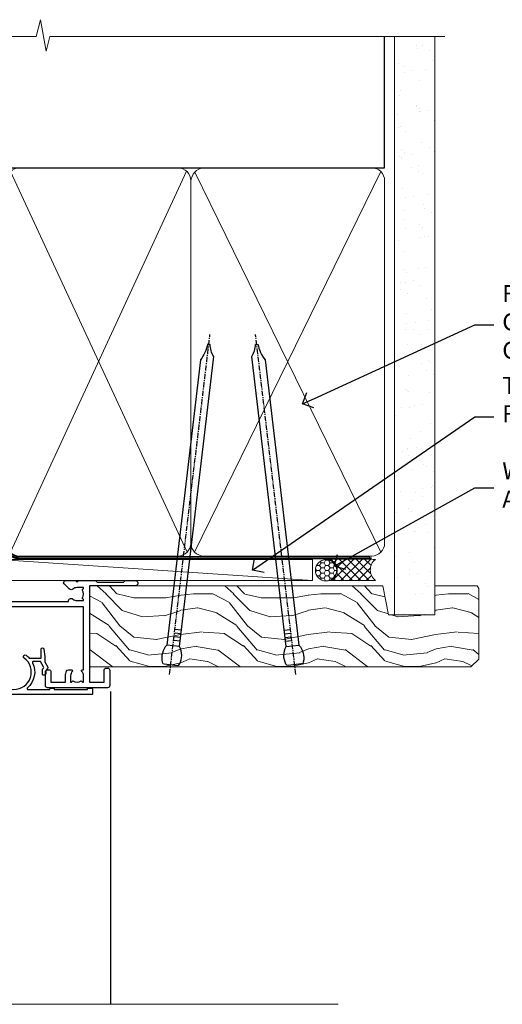
# Model space of a CAD drawing. Units: millimetres. Extents: x 0 to 10153, y -976 to 1146.
# Drawn here: x 5583 to 5696, y 914 to 1146 of the extents above; entities that cross this region are included whole.
import ezdxf
from ezdxf import colors
from ezdxf.entities.mleader import LeaderData, LeaderLine
from ezdxf.math import Vec2, Vec3

# ---------------------------------------------------------------- set-up
doc = ezdxf.new("R2010")
doc.units = ezdxf.units.MM
doc.linetypes.add('CENTER', pattern=[2, 1.25, -0.25, 0.25, -0.25])
doc.linetypes.add('Dashed', pattern=[564.4444465637206, 282.2222232818604, -282.2222232818602])
doc.layers.add('Aluminium Systems Ltd Joinery Detail', color=7, linetype='Continuous')
doc.layers.add('Aluminium Systems Ltd Notes', color=7, linetype='Continuous')
doc.styles.get("Standard").update_dxf_attribs({"font": 'arial.ttf'})

# ---------------------------------------------------------------- blocks, each defined once
blk = doc.blocks.new('Nail 75 JH')
at = {"linetype": 'CENTER'}
blk.add_line((0, 2.300118051928621), (0, -78.25849807356508), dxfattribs=at)
for p, q in [((1.5, -4.488319011024487), (-1.5, -4.488319011024458)), ((1.499999999999886, -5.730112436134704), (0.1255879953777708, -5.730112436134732)), ((1.499999999999886, -6.600592455787137), (0.1255879953777708, -6.600592455787137)), ((1.499999999999886, -7.471072475439541), (0.1255879953777708, -7.471072475439541)), ((1.499999999999886, -8.341552495091946), (0.1255879953778276, -8.341552495091946))]:
    blk.add_line(p, q)
blk.add_lwpolyline([(-1.5, -4.488319011024458, -0.2475267649991796), (-2.057234792368547, -0.3562033463117587, -0.331135080274166), (-1.578358480166685, 0), (1.578358480166685, 0, -0.331135080274166), (2.057234792368547, -0.3562033463117587, -0.2475267649991796), (1.499999999999886, -4.488319011024487), (1.5, -73.20877276569331, 0.1245641564323093), (0.2845258915276077, -75.96790802185205), (-0.2515467734666004, -75.96790802185205, 0.1012549879648114), (-1.5, -72.05351818931658)], format="xyb", close=True)
blk = doc.blocks.new('Stucco Recessed CC Residential Liner')
at = {"layer": 'Aluminium Systems Ltd Joinery Detail', "lineweight": 5}
h = blk.add_hatch(dxfattribs=at)
h.set_pattern_fill('HONEY', color=256, scale=0.2211125000000359, angle=360, style=0)
h.set_pattern_definition([(0, (-467.4951966491889, -268.0209684003905), (1.053048281250171, 0.6079775633750983), [0.7020321875001139, -1.404064375000228]), (120, (-467.4951966491889, -268.0209684003905), (-1.053048155438884, 0.6079777812866397), [0.7020321875001022, -1.404064375000204]), (59.99999999999994, (-467.4951966491889, -268.0209684003905), (1.258112869470804e-07, 1.215955344661738), [-1.404064375000228, 0.7020321875001139])])
edge = h.paths.add_edge_path()
edge.add_arc((52.83475623939216, 2.930632996623899), 2.5, 180.0000000000001, 360.00000000000006, ccw=False)
edge.add_arc((52.83475623939216, 2.930632996623899), 2.5, 0, 180.0000000000001, ccw=False)
h = blk.add_hatch(dxfattribs=at)
h.set_pattern_fill('NET', color=256, scale=0.4422249999999999, angle=225, style=0)
h.set_pattern_definition([(315, (-1834.954448102441, 4373.742029692468), (-0.9928234407849511, -0.9928234407849515), []), (225, (-1834.954448102441, 4373.742029692468), (-0.9928234407849515, 0.9928234407849511), [])])
edge = h.paths.add_edge_path()
edge.add_line((64.43456022031728, 5.493939559484716), (53.69162340054049, 5.500494018391691))
edge.add_arc((52.85522487365483, 3.035632060506032), 2.602903564714436, 283.05461229937526, 431.25644836746125, ccw=False)
edge.add_line((53.4431679159095, 0.5), (64.47917578509782, 0.5))
edge.add_arc((66.38332191296081, 3.014180606623995), 3.153866927914105, 128.1626499734255, 232.8610770962096, ccw=False)
h = blk.add_hatch(dxfattribs=at)
h.set_pattern_fill('WOOD-3', color=256, scale=97.5, angle=30, style=0, pattern_type=2)
h.set_pattern_definition([(4.763599999999841, (490.7248856092245, -7171.838047056802), (-330.0000283895876, -29.9997459798375), [3.612479999999951, -357.6353699999959]), (348.6901, (494.3248856092239, -7171.538047056801), (120.0000225669286, -29.9999289648483), [4.58912999999999, -148.3814699999997]), (314.9999999999999, (498.8248856092239, -7172.438047056798), (-3.306523113702664e-14, -30.00000928346856), [3.39411, -39.03228]), (313.1523999999999, (501.2248856092245, -7174.838047056802), (420.0000850164654, -449.9999261252569), [6.579509999999999, -651.37185]), (347.0054000000001, (505.7248856092245, -7179.638047056803), (-270.0000230324819, 59.99992732735074), [4.002509999999999, -396.2474099999998]), (360, (509.624885609225, -7180.538047056801), (29.99999999999997, -30.00000000000003), [7.5, -22.5]), (9.462299999999765, (517.124885609225, -7180.538047056801), (-150.0000232108592, -29.99994417607295), [3.649649999999993, -178.8332099999998]), (5.710599999999713, (490.7248856092245, -7179.938047056798), (-269.9999827048756, -30.00003943998845), [3.014969999999958, -298.4813099999965]), (360, (493.7248856092245, -7179.638047056803), (29.99999999999997, -30.00000000000003), [4.5, -25.5]), (331.6992, (498.2248856092245, -7179.638047056803), (329.9998535928922, -180.0002662262795), [4.429439999999992, -438.5152499999991]), (307.8749999999999, (502.124885609225, -7181.7380470568), (-120.0000559467582, 149.9999729816166), [6.841049999999986, -335.2115699999996]), (320.7106, (506.3248856092239, -7187.138047056803), (180.0000191874755, -149.9999889572949), [4.263809999999983, -422.1163199999984]), (353.6597999999999, (509.624885609225, -7189.838047056802), (239.9999820781927, -30.00004736879107), [5.43324, -266.22831]), (11.88869999999988, (515.0248856092228, -7190.438047056798), (-419.9999190314803, -90.00031605746501), [5.82494999999993, -576.669689999991]), (6.709799999999706, (490.7248856092245, -7189.2380470568), (270.0000299325391, 29.99981643732056), [5.135159999999994, -508.3820999999996]), (356.6335, (495.8248856092239, -7188.638047056803), (479.999979659061, -30.00032890063538), [5.10881999999993, -505.7727899999929]), (326.3098999999999, (500.9248856092234, -7188.938047056798), (-59.99998673313475, 30.00004003521583), [5.408339999999997, -102.75822]), (312.5103999999999, (505.4248856092234, -7191.938047056798), (299.9997215504041, -330.0002602161362), [4.883640000000001, -483.48096]), (345.0686, (508.7248856092245, -7195.538047056801), (330.0000160477658, -89.99990861934462), [4.657259999999938, -461.0679899999938]), (360, (513.2248856092244, -7196.7380470568), (29.99999999999997, -30.00000000000003), [3.6, -26.4]), (12.99459999999981, (516.8248856092239, -7196.7380470568), (270.0000230324819, 59.99992732735004), [4.002509999999988, -396.2474099999986]), (360, (500.0248856092228, -7166.7380470568), (29.99999999999997, -30.00000000000003), [0, -30]), (136.8475999999999, (504.2248856092245, -7171.2380470568), (449.9999261252561, -420.0000850164664), [6.579509999999987, -651.3718499999991]), (153.4348999999999, (499.4248856092234, -7196.7380470568), (-29.99997473822719, 30.00003928189145), [2.683289999999973, -64.39874999999914]), (171.8698999999998, (497.0248856092228, -7195.538047056801), (-179.9999932938336, 29.99998067446644), [4.242629999999988, -207.8893799999995]), (203.1985999999998, (492.8248856092239, -7194.938047056798), (-149.9999919200123, -60.00003975794547), [2.284739999999974, -226.1884499999973]), (333.4349, (504.2248856092245, -7171.2380470568), (29.9999747382272, -30.00003928189145), [3.354089999999999, -63.72794999999999]), (353.2901999999999, (507.2248856092245, -7172.7380470568), (-270.0000299325392, 29.99981643732125), [5.135160000000001, -508.3821000000002]), (10.12469999999981, (512.3248856092239, -7173.338047056802), (509.9999636894718, 90.00025765850859), [8.532869999999988, -844.7548799999987]), (10.30479999999971, (490.7248856092245, -7168.538047056801), (180.0000288254371, 29.99984626607953), [3.354089999999962, -332.0560799999968]), (344.4759, (494.0248856092228, -7167.938047056798), (-330.0000307388759, 89.99993332816857), [5.604449999999995, -554.8417799999994]), (317.1211, (499.4248856092234, -7169.438047056798), (-390.0000237882238, 359.9999925974296), [5.731499999999948, -567.4176899999934]), (325.3047999999999, (503.624885609225, -7173.338047056802), (299.9998277696255, -210.000258287834), [4.743419999999994, -469.5982199999992]), (350.5377, (507.5248856092228, -7176.038047056801), (150.0000232108592, -29.99994417607323), [5.474489999999999, -177.0084]), (6.581899999999838, (512.9248856092233, -7176.938047056798), (-510.0000431378999, -59.99960101098861), [7.851749999999991, -777.3233999999989]), (8.130099999999889, (490.7248856092245, -7176.038047056801), (-179.9999932938336, -29.99998067446629), [4.242629999999994, -207.8893799999996]), (348.6901, (494.9248856092234, -7175.438047056798), (120.0000225669286, -29.9999289648483), [4.58912999999999, -148.3814699999997]), (317.4895999999999, (499.4248856092234, -7176.338047056802), (-330.0002602161357, 299.9997215504046), [4.88364, -483.4809599999999]), (314.9999999999999, (503.0248856092228, -7179.638047056803), (-3.306523113702664e-14, -30.00000928346856), [5.51544, -36.91098]), (342.646, (506.9248856092234, -7183.538047056801), (-390.0000605729049, 119.999835067774), [5.028929999999935, -497.8627199999934]), (3.366499999999665, (511.7248856092245, -7185.038047056801), (-479.999979659061, -30.00032890063396), [5.108819999999988, -505.7727899999987]), (17.10269999999988, (516.8248856092239, -7184.7380470568), (300.0000519287099, 89.99986480290859), [4.080449999999997, -403.9636799999997]), (8.746199999999785, (490.7248856092245, -7183.538047056801), (209.9999800906905, 30.00012591172568), [3.945869999999959, -390.6425099999947]), (345.0686, (494.624885609225, -7182.938047056798), (330.0000160477658, -89.99990861934462), [4.657259999999938, -461.0679899999938]), (327.9946, (499.124885609225, -7184.138047056803), (-149.9999683436264, 90.000033161331), [5.66039999999999, -277.3590599999995]), (310.1009, (503.9248856092234, -7187.138047056803), (-329.9999417935546, 390.0000578863894), [7.451849999999999, -737.7326999999999]), (344.0546, (508.7248856092245, -7192.838047056802), (-120.0000037995646, 29.99999667889151), [4.368060000000001, -214.03524]), (6.008999999999807, (512.9248856092233, -7194.038047056801), (299.9999925271812, 29.99997952445504), [5.731499999999953, -567.4176899999941]), (23.19859999999978, (518.624885609225, -7193.438047056798), (149.9999919200123, 60.00003975794549), [2.284739999999997, -226.1884499999996]), (9.462299999999765, (490.7248856092245, -7192.538047056801), (-150.0000232108592, -29.99994417607295), [3.649649999999993, -178.8332099999998]), (349.9919999999998, (494.3248856092239, -7191.938047056798), (329.9999866372434, -60.00010416469986), [5.178809999999979, -512.7014999999974]), (322.5946, (499.4248856092234, -7192.838047056802), (389.9997739494009, -300.000298578452), [6.42026999999999, -635.6077499999994]), (330.9453999999999, (504.5248856092228, -7166.7380470568), (210.0000115370904, -120.0000008159787), [3.08868, -305.78022]), (349.2156999999999, (507.2248856092245, -7168.2380470568), (-479.999985110828, 90.00001649037998), [6.41327999999999, -634.9134899999992]), (7.124999999999709, (513.5248856092228, -7169.438047056798), (-210.0000113953586, -29.99994845681877), [7.256039999999998, -234.6117])])
h.paths.add_polyline_path([(88.78572596992967, -18.01406915317057), (86.90638799909198, -19.78105676352425), (-2.810708303935996, -19.78105676352425), (-2.810708303930085, -0.6999980019936629), (66.15194620974512, -0.6999980019936629), (67.5338322148466, -7.573135174356139), (78.4110097473224, -7.573135174356139), (78.4110097473224, -0.6999980019936629), (88.34838450015218, -0.6999980019936629), (88.78572596992785, -1.327233581858309)])
blk.add_line((-24.29562078165532, 5.500494018389873), (49.63578624790011, 0.5), dxfattribs=at)
for points in [[(-24.29562078165532, 5.500494018389873), (49.63578624789193, 5.500494018389873), (49.63578624790011, 0.5), (-24.29562078165941, 0.5)], [(88.34838450015218, -0.6999980019936629), (78.4110097473224, -0.6999980019936629), (78.4110097473224, -7.573135174356139), (67.5338322148466, -7.573135174356139), (66.15194620974512, -0.6999980019936629), (-2.81070830393304, -0.6999980019936629), (-2.81070830393304, -19.78105676352425), (86.90638799909198, -19.78105676352425), (88.78572596992967, -18.01406915317057), (88.78572596992785, -1.327233581858309)]]:
    blk.add_lwpolyline(points, close=True, dxfattribs=at)
blk.add_lwpolyline([(53.41781729646277, 5.505638252503559), (64.43456022031728, 5.493939559484716, 0.4915106188759529), (64.47917578509782, 0.5), (53.4431679159095, 0.5, 0.8101017670941715)], format="xyb", close=True, dxfattribs=at)
at = {"layer": 'Aluminium Systems Ltd Joinery Detail', "lineweight": 5, "ltscale": 0.12}
blk.add_circle((52.83475623939216, 2.930632996623899), 2.5, dxfattribs=at)
at = {"layer": 'Aluminium Systems Ltd Joinery Detail', "xscale": -0.9999999999999998, "rotation": 173.2316767257846}
blk.add_blockref('Nail 75 JH', (16.30834980905684, -19.300594863078), dxfattribs=at)
at = {"layer": 'Aluminium Systems Ltd Joinery Detail', "rotation": 186.7683232742154}
blk.add_blockref('Nail 75 JH', (45.4815641376199, -19.300594863078), dxfattribs=at)
blk = doc.blocks.new('90mm Framing Head CC')
at = {"layer": 'Aluminium Systems Ltd Joinery Detail'}
h = blk.add_hatch(dxfattribs=at)
h.set_pattern_fill('AR-SAND', color=0, scale=0.15)
h.set_pattern_definition([(37.50000000000001, (61.66049999999956, 88.74500000000046), (-0.2400046943976069, 7.341198559940135), [0, -5.791200000000001, 0, -6.476999999999999, 0, -6.191249999999999]), (7.499999999999991, (61.66049999999956, 88.74500000000046), (6.74284924707004, 10.75237650852531), [0, -3.124199999999989, 0, -5.219699999999978, 0, -2.000249999999989]), (327.5, (56.97419999999948, 88.74500000000046), (11.86488555362187, 0.02155777017818536), [0, -1.905, 0, -6.858, 0, -8.9535]), (317.5, (56.97419999999948, 88.74500000000046), (11.45334678708446, 3.343939848858243), [0, -0.9524999999999999, 0, -4.495799999999999, 0, -5.1435])])
h.paths.add_polyline_path([(180.6136284965058, 88.77083214757897), (171.1136391138482, 88.77083214757897), (171.1136391138488, -47.32775725855242), (180.6136284965063, -47.32775725855242)])
at = {"layer": 'Aluminium Systems Ltd Joinery Detail', "color": 0}
for p, q in [((168.8134264280377, 57.89869373908152), (168.8134264280376, 88.77083214757897)), ((79.90872482396975, 57.89869373908152), (168.8134264280374, 57.89869373908152))]:
    blk.add_line(p, q, dxfattribs=at)
at = {"layer": 'Aluminium Systems Ltd Joinery Detail', "color": 0, "linetype": 'Dashed'}
blk.add_line((79.90702482397342, 57.89869373908152), (79.9070248239733, 87.85823313036201), dxfattribs=at)
at = {"layer": 'Aluminium Systems Ltd Joinery Detail', "color": 0, "lineweight": 5}
for p, q in [((80.79699455334861, -32.57602347560749), (122.244289406273, 57.10360253296733)), ((80.79699455334861, 57.00872400970513), (122.3435558966332, -32.5760234756093)), ((124.1251953553808, -32.57602347560749), (167.9234566986624, 57.00872400970741)), ((124.156780866489, 56.83465201547335), (167.9234566986624, -32.57602347560749))]:
    blk.add_line(p, q, dxfattribs=at)
at = {"layer": 'Aluminium Systems Ltd Joinery Detail', "color": 0, "linetype": 'Continuous', "lineweight": 5, "ltscale": 0.12}
blk.add_lwpolyline([(182.9879480272294, 88.77083214757897), (90.07936763175945, 88.77083214757897), (89.17565722327396, 85.33692842854236), (87.90906395990584, 92.75495333630408), (86.87170076539456, 88.77083214757897), (12.7762905931898, 88.77083214757897)], dxfattribs=at)
at = {"layer": 'Aluminium Systems Ltd Joinery Detail', "color": 0, "linetype": 'Dashed', "lineweight": 5, "ltscale": 0.01, "const_width": 0.25, "elevation": 0.25}
blk.add_lwpolyline([(79.76741611105064, 88.09570524321919), (79.76838801660631, -30.42770456154437, 0.4175702237706115), (82.91930208207407, -33.61188268707599), (165.3356062361571, -33.6039375219865, 0.8591327104487766), (165.4728671864981, -33.94403179512517, 0.00905533045714731)], format="xyb", dxfattribs=at)
at = {"layer": 'Aluminium Systems Ltd Joinery Detail', "color": 0, "lineweight": 5, "elevation": 1.000000000000014}
blk.add_lwpolyline([(171.1136391138482, 88.77083214757897), (171.1136391138488, -47.32775725855242), (180.6136284965063, -47.32775725855242), (180.6136284965058, 88.77083214757897)], dxfattribs=at)
at = {"layer": 'Aluminium Systems Ltd Joinery Detail', "color": 0, "linetype": 'CENTER', "lineweight": 5, "ltscale": 3, "const_width": 0.5, "elevation": 0.5}
blk.add_lwpolyline([(79.36830193081079, 82.75883188046976), (79.36883064616336, -30.42744648484802, 0.4209157528546889), (82.93271877258235, -33.99656746675862), (165.7748797079018, -33.99656746675862)], format="xyb", dxfattribs=at)
at = {"layer": 'Aluminium Systems Ltd Joinery Detail', "color": 0, "lineweight": 5}
blk.add_lwpolyline([(79.90702482397336, -28.31915385572245), (79.90702482397336, 54.86014701894567, -0.4142135623730941), (82.9455715441083, 57.89869373908152), (120.1949789058728, 57.89869373908152, -0.4142135623730958), (123.2335256260087, 54.86014701894567), (123.2335256260087, -28.31915385572245), (123.2335256260082, -30.42744648484802, -0.4142135623730958), (120.1949789058728, -33.46599320498387), (82.9455715441083, -33.46599320498387, -0.4142135623730941), (79.9070248239729, -30.42744648484802)], format="xyb", close=True, dxfattribs=at)
for points in [[(168.8134264280378, -28.5274391957231), (168.8134264280377, 54.86014701894703, 0.4142135623732923), (165.774879707902, 57.89869373908152), (126.2737723461404, 57.89869373908152, 0.3681854241386793), (123.2352256260055, 54.65186167894592), (123.2352256260055, -28.5274391957231)], [(168.8134264280378, 52.7518543898201), (168.8134264280378, -30.42744648484802, -0.4142135623730958), (165.7748797079024, -33.46599320498387), (126.2737723461409, -33.46599320498387, -0.4142135623730941), (123.2352256260055, -30.42744648484802), (123.2352256260055, 52.75185438982101)]]:
    blk.add_lwpolyline(points, format="xyb", dxfattribs=at)
blk = doc.blocks.new('_Open90')
at = {"color": 0, "linetype": 'ByBlock', "lineweight": -2}
for p, q in [((0, 0), (-1, 0)), ((-0.5, 0.5), (0, 0)), ((0, 0), (-0.5, -0.5))]:
    blk.add_line(p, q, dxfattribs=at)
blk = doc.blocks.new('F329')
blk.add_lwpolyline([(17.09999999996862, 34.00000000004673), (17.09999999996498, 33.40000000005546, -0.9999999999999999), (16.09999999997225, 33.40000000005546), (16.09999999996862, 33.80000000005691), (14.29999999997298, 33.80000000004964), (14.29999999997298, 28.80000000002053), (16.09999999996862, 28.80000000002781), (16.09999999997589, 29.20000000005109, -0.9999999999999999), (17.09999999996862, 29.20000000005109), (17.09999999996862, 28.60000000005255), (18.59999999996862, 28.60000000005255), (18.59999999996498, 29.25000000004673, -0.9999999999999999), (19.49999999996643, 29.25000000004673), (19.49999999997007, 28.60000000003799, -0.4142135623720295), (18.49999999997371, 27.60000000003799), (16.59999999998317, 27.60000000003799), (16.59999999997225, 26.50000000001762, -0.9999999999999999), (15.79999999998026, 26.50000000001762), (15.79999999998026, 27.60000000002344), (14.29999999996934, 27.60000000002344), (14.29999999996571, 16.40000000002635), (15.79999999998026, 16.40000000002635), (15.7999999999839, 17.50000000003217, -0.9999999999999999), (16.59999999997225, 17.50000000003217), (16.59999999998317, 16.00004306679637), (27.82833391306039, 16.00005000007093, -0.2679491924303516), (28.69435931684271, 15.50005000007096), (29.29951905281186, 14.45188259069562, -0.3377022894521077), (29.18365384612397, 13.54989722801417, 0.1972789002252907), (28.64999999997517, 12.250000000054), (28.64999999997517, 10.40000000005546), (28.95240110178119, 10.40000000005546), (29.30401125039779, 10.83857840786675, 0.3667078038731517), (31.69598874954963, 10.83857840786675), (32.04759889816623, 10.40000000005546), (32.34999999997953, 10.40000000004818), (32.34999999997953, 12.250000000054, 0.1972789002235815), (31.81634615383072, 13.5498972280069, -0.3377022894572669), (31.70048094714284, 14.45188259069562), (32.30564068311205, 15.50005000007093, -0.2679491924303506), (33.17166608689431, 16.0000500000709), (44.39999999996061, 16.00005000007093), (44.39999999997517, 17.50000000003217, -0.9999999999999999), (45.19999999996716, 17.50000000003217), (45.19999999996716, 16.40000000002635), (46.69999999998171, 16.40000000002635), (46.69999999997808, 27.60000000002344), (45.19999999996716, 27.60000000002344), (45.19999999996352, 26.50000000001762, -0.9999999999999999), (44.39999999997517, 26.50000000001762), (44.39999999996789, 27.60000000001617, -0.127016653801013), (44.49999999997371, 27.98729833465347), (44.49999999997371, 29.25000000004673, -0.9999999999999999), (45.39999999997517, 29.25000000004673), (45.39999999997153, 28.60000000005255), (46.89999999997153, 28.60000000005255), (46.89999999997153, 34.00000000004673), (45.39999999997153, 34.00000000004673), (45.39999999997153, 33.35000000005255, -0.9999999999999999), (44.49999999997735, 33.35000000005255), (44.49999999997371, 34.50000000004673, -0.414213562373095), (44.99999999997371, 35.00000000004673), (47.49999999997371, 35.00000000004673, -0.414213562373095), (47.99999999997371, 34.50000000004673), (47.99999999997371, 5.750000000046725, -0.9999999999999999), (47.09999999997225, 5.750000000046725), (47.09999999997225, 6.40000000004818), (45.59999999997953, 6.40000000004818), (45.59999999997953, 1.000000000054001), (47.09999999997225, 1.000000000054001), (47.09999999997225, 1.65000000004818, -0.9999999999999999), (47.99999999997371, 1.65000000004818), (47.99999999997371, 0.5000000000540012, -0.4142135623645707), (47.49999999997371, 5.400124791776761e-11), (41.09999999997953, 4.672529030358419e-11, -0.4142135623816193), (40.59999999997225, 0.5000000000540012), (40.59999999999408, 3.30000000004236, -0.4142135623709029), (40.89999999999336, 3.600000000045299), (41.49999999999554, 3.60000000004527, -0.414213562374871), (41.79999999999481, 3.30000000004236), (41.7999999999839, 1.200000000043815), (44.29999999998026, 1.200000000051091), (44.29999999998026, 6.700000000051091, -0.414213562373095), (45.29999999998026, 7.700000000051091), (46.69999999997808, 7.700000000051091), (46.69999999997444, 15.0000000000249), (45.19999999996716, 15.0000000000249), (45.19999999996716, 14.90004269630606, -0.4142137432235993), (44.89999981472565, 14.60004269630315), (33.40260619456885, 14.60005000006947), (33.19479826779852, 14.24011615137294, -0.1603797957222494), (33.84999999997225, 12.250000000054), (33.84999999997225, 10.20000000003654), (35.19999999996716, 10.20000000003654, -0.414213562373095), (36.19999999996716, 9.200000000036539), (36.1999999999708, 8.800000000027808, -0.414213562373095), (35.89999999996789, 8.500000000024897), (35.29999999997662, 8.500000000032173, -0.4142135623659916), (34.99999999998099, 8.800000000035084), (34.99999999997371, 9.000000000054001), (30.79999999996934, 9.000000000054001), (30.49999999997371, 9.30000000004236), (30.1999999999708, 9.00000000003945), (25.99999999998099, 9.00000000003945), (25.99999999998099, 8.80000000004236, -0.4142135623659916), (25.69999999998535, 8.50000000003945), (25.09999999998317, 8.500000000032173, -0.4142135623695433), (24.7999999999839, 8.800000000035084), (24.7999999999839, 9.200000000029263, -0.414213562373095), (25.7999999999839, 10.20000000002926), (27.14999999996061, 10.20000000003654), (27.14999999998244, 12.25000000007583, -0.1603797945359014), (27.80520172294482, 14.24011613890923), (27.59739388770967, 14.60004985747526), (16.10000018522177, 14.60004269630315, -0.4142137432235994), (15.79999999998026, 14.90004269630606), (15.79999999998026, 15.0000000000249), (14.29999999997662, 15.0000000000249), (14.2999999999648, 8.800000000039631), (14.99999999995961, 8.800000000039631, -0.4142135623836172), (15.49999999995961, 8.300000000021669), (15.49999999994847, 8.000000000039563), (14.29999999997298, 8.00000000003945), (14.29999999996934, 3.600000000059822), (20.0999999999577, 3.60000000004527, -0.4142135623699871), (20.39999999995698, 3.30000000004236), (20.39999999997517, 0.5000000000540012, -0.414213562373095), (19.89999999997517, 5.400124791776761e-11), (18.74999999996643, 4.672529030358419e-11, -0.9999999999999999), (18.74999999996643, 0.9000000000554564), (19.39999999996789, 0.9000000000481805), (19.39999999996061, 2.40000000004818), (13.99999999997371, 2.40000000004818), (13.99999999997371, 0.9000000000481805), (14.64999999996789, 0.9000000000481805, -0.9999999999999999), (14.64999999996061, 5.400124791776761e-11), (13.49999999997371, 5.400124791776761e-11, -0.4142135623688329), (12.99999999996643, 0.5000000000540012), (12.99999999994665, 23.30000000011216, 0.414213562370964), (12.49999999995029, 23.80000000011216), (4.114256678145722, 23.80000000011935, 0.1790324006759727), (0.9904729642146037, 22.64444444455862, -0.9999999999993784), (0.2095270357322931, 23.55555555566798, -0.1790324006760845), (4.114256678146972, 25.0000000001238), (12.99999999997166, 25.00000000012358), (12.99999999997371, 34.50000000004673, -0.414213562373095), (13.49999999997371, 35.00000000004673), (18.99999999996643, 35.00000000004673, -0.414213562373095), (19.49999999996643, 34.50000000004673), (19.49999999996643, 33.35000000005255, -0.9999999999999999), (18.59999999996498, 33.35000000005255), (18.59999999996862, 34.00000000004673)], format="xyb", close=True)
blk = doc.blocks.new('SH251BX')
for p, q in [((-2.399999999999991, 5.5), (-1.249999999999986, 0.5)), ((-1.969181348383543, 5.589808257837603), (-1.016863522894184, 0.5)), ((-1.535036142188758, 5.661837235995932), (-0.787287630542508, 0.5)), ((-1.098297786556074, 5.715965255317627), (-0.560431040688897, 0.5)), ((-0.6597040672549923, 5.752100876885379), (-0.3354905287814489, 0.5)), ((-0.2405423936736355, 6.769971955096509), (-0.1116892806821994, 0.5)), ((0.2406386071446462, 6.769969977434442), (0.1117339736544665, 0.5)), ((0.6597919137770845, 5.75209545373454), (0.3355353731376312, 0.5)), ((1.098385336027306, 5.715956226912766), (0.5604761898704709, 0.5)), ((1.53512324671108, 5.66182461758882), (0.7873332421659853, 0.5)), ((1.969267860810575, 5.589792070744636), (1.016909760990544, 0.5)), ((2.400085774185541, 5.49998027156613), (1.250047037445896, 0.5))]:
    blk.add_line(p, q)
blk.add_lwpolyline([(2.399999999999991, 0), (2.399999999999991, 0.5), (-2.399999999999991, 0.5), (-2.399999999999991, 0)], close=True)
blk = doc.blocks.new('SH250B')
for p, q in [((-2.399999999999991, 5.5), (-1.249999999999986, 0.5)), ((-1.969181348383543, 5.589808257837603), (-1.016863522894184, 0.5)), ((-1.535036142188758, 5.661837235995932), (-0.7872876305424796, 0.5)), ((-1.098297786556074, 5.715965255317627), (-0.560431040688897, 0.5)), ((-0.6597040672549923, 5.752100876885379), (-0.3354905287814489, 0.5)), ((-0.2199959043364714, 5.770183056490396), (-0.1116892806821994, 0.5)), ((0.2200838995095609, 5.770181247754977), (0.1117339736544665, 0.5)), ((0.6597919137771129, 5.75209545373454), (0.3355353731376312, 0.5)), ((1.098385336027306, 5.715956226912766), (0.5604761898704993, 0.5)), ((1.53512324671108, 5.66182461758882), (0.7873332421659853, 0.5)), ((1.969267860810604, 5.589792070744636), (1.016909760990544, 0.5)), ((2.400085774185541, 5.49998027156613), (1.250047037445896, 0.5))]:
    blk.add_line(p, q)
blk.add_lwpolyline([(-2.399999999999991, 0), (2.399999999999991, 0), (2.399999999999991, 0.5), (-2.399999999999991, 0.5)], close=True)
blk = doc.blocks.new('DY221-Comp')
at = {"color": 1}
blk.add_lwpolyline([(-1.819871826605322, -0.8847475032971488), (-2.101763809020667, -0.9602802323379365, 0.3394542588633712), (-2.25, -1.153465397595937), (-2.25, -1.800000000000182, -0.1052493344124674), (-2.26733763571383, -1.881452198701481), (-3.793344089284346, -5.303630496754522, -0.9133919180647162), (-4.73584436496958, -4.981867646145474), (-3.771331644650672, -1.015104479071852, 0.1257362244887155), (-3.772484225380595, -0.9160877285103197), (-4.004079121606992, -0.05176380945886194, -0.1316524975874038), (-4.004079121606992, 0.05176380858210905), (-3.772484225380595, 0.9160877285103197, 0.1257362244887155), (-3.771331644650672, 1.015104479071852), (-4.73584436496958, 4.981867646145474, -0.913391918064716), (-3.793344089284346, 5.303630496754522), (-2.26733763571383, 1.881452198701481, -0.1052493344124674), (-2.25, 1.800000000000182), (-2.25, 1.153465397595937, 0.3394542588633712), (-2.101763809020667, 0.9602802323379365), (-1.819871826605322, 0.8847475032971488)], format="xyb", dxfattribs=at)
blk.add_lwpolyline([(0, 1.125), (-0.3014428414849135, 0), (0, -1.125), (0, -2.5), (-1, -2.5), (-1, -1.11803398874963, -0.447213595499958), (-2.25, 0, -0.4472135954999584), (-1, 1.11803398874963), (-1, 2.5), (0, 2.5)], format="xyb", close=True, dxfattribs=at)
blk = doc.blocks.new('DY445')
blk.add_lwpolyline([(4.749999978884219, 8.84397432038677), (6.249999978884219, 9.781278348250755), (6.249999978884226, 11.28127834825076), (0.3278039087574705, 10.7631533289369, 0.3639702342661976), (0.1459961176886502, 10.58134553786808), (-2.111577046548518e-08, 8.912602035332263), (1.749999978884219, 8.912602035332256), (1.749999978884226, 5.912602035332263), (-2.111577046548518e-08, 5.759496874161904), (-2.111577046548518e-08, 5.459496874161893), (2.488722065170698, 2.493553386861443), (1.949999978884229, 2.446421311520339), (1.949999978884229, 2.146421311520335), (3.751061303803276, 7.065573015552218e-09), (4.1545633216341, 7.065573015552218e-09), (6.249999978884219, 2.022622564681807), (6.249999978884205, 2.822622564681811), (4.749999978884226, 2.691389569392932), (4.749999978884219, 4.774702138350111), (6.249999978884212, 5.506301021198897), (6.249999978884212, 6.306301021198916), (4.749999978884219, 6.175068025910026)], format="xyb", close=True)
blk = doc.blocks.new('F338-20322')
blk.add_lwpolyline([(-1.19338636750399e-08, 1.300000700544706, -0.4142135623784227), (0.1999999880632259, 1.500000700545433), (0.9999999880588604, 1.500000700534518, -0.414213562373095), (1.19999998805595, 1.30000070053379), (1.19999998805595, 1.20000001407411), (8.999999988066136, 1.200000014066834), (8.999999988073412, 1.300000700537428, -0.4142135623837504), (9.199999988070502, 1.500000700541793), (9.799999988054495, 1.500000700541793, -0.4142135623624396), (9.999999988051584, 1.300000700541066), (9.999999988051584, 1.20000001407411), (15.21366464303328, 1.200000014070017, 0.6994329231743273), (15.34254053891728, 1.552941190540372, -0.137749303502272), (13.85344351037362, 3.744521663341716, -1.031095482841846), (13.69822486290544, 4.32380554197513, -0.1688100469614476), (14.12770015584972, 7.512011356063798, 0.5590845508764883), (13.94923893877991, 7.802297533288201), (12.23069327060757, 7.802297538199159), (11.42484443695186, 6.406526415087402), (11.56568541302393, 6.265685439011865, -0.1989123673763069), (11.79999998806746, 5.700000014069932), (11.79999998806746, 4.950000014079908, -0.9999999999999999), (10.99999998806739, 4.950000014079908), (10.99999998806733, 5.700000014069762), (10.58786795370874, 6.11213204843904, -0.3394542588596877), (10.54019236693212, 6.474264082792249), (11.24999998806739, 7.703686946198193), (11.24999998806739, 9.000000014069801), (11.45201377500202, 10.73470184144191, -0.9436512423673917), (12.04999998806746, 10.70000001406976), (12.04999998806746, 8.602297539429888), (14.87994044269637, 8.602297530628764, -0.05043928866974742), (15.61444443250339, 9.26024863450343, -0.9999999999999999), (16.08555554361614, 8.613677431165613, 3.070552082545738), (20.91444443251778, 8.613677431165655, -0.9999999999999999), (21.38555554363059, 9.260248634503714, -0.05043928866974742), (22.12005953343773, 8.602297530629102), (24.94999998806664, 8.60229753943048), (24.94999998806624, 10.70000001407033, -0.9436512423673031), (25.54798620113162, 10.73470184144259), (25.74999998806659, 9.000000014070537), (25.74999998806676, 7.703686946198872), (26.45980760920214, 6.474264082792956, -0.339454258859699), (26.41213202242558, 6.112132048439776), (25.99999998806699, 5.70000001407047), (25.99999998806705, 4.950000014080588, -0.9999999999999999), (25.19999998806698, 4.950000014080532), (25.19999998806686, 5.700000014070556, -0.1989123673763006), (25.43431456311039, 6.265685439012517), (25.5751555391824, 6.406526415088054), (24.76930670552657, 7.802297538199753), (23.05076103735423, 7.802297533288652, 0.5590845508763945), (22.87229982028443, 7.512011356064193, -0.3478276826590283), (21.6574594372175, 1.552941190540654, 0.6994329231743278), (21.78633533310149, 1.200000014070328), (26.99999998808319, 1.200000014074904), (26.99999998808319, 1.30000070054186, -0.4142135623624396), (27.19999998808022, 1.500000700542616), (27.79999998806427, 1.500000700542673, -0.4142135623837504), (27.99999998806136, 1.300000700538307), (27.99999998806864, 1.200000014067713), (35.79999998807882, 1.200000014075727), (35.79999998807882, 1.300000700535406, -0.414213562373095), (35.99999998807586, 1.500000700536162), (36.79999998807155, 1.500000700547162, -0.4142135623784227), (36.99999998806864, 1.300000700546434), (36.99999998807603, 0.2000000140758686, -0.4142135623784227), (36.79999998807894, 1.40714746521553e-08), (18.49999998806744, 1.406977112594632e-08), (0.19999998805595, 1.406974625695057e-08, -0.4142135623784227), (-1.194113963265409e-08, 0.2000000140741118)], format="xyb", close=True)
blk = doc.blocks.new('F306-20241')
for points in [[(77.51296657067414, 40.34080579097287, 0.6666226859083916), (77.6549955561828, 39.99999468602255), (77.94998955618084, 39.99999468602257), (77.94998955617538, 25.19999991253647), (45.04998980844593, 25.19999782243761), (45.04998980843501, 42.89995344532147), (52.70001113474845, 42.89995344532147), (52.70001113474845, 40.49996265348094, 0.4142135623752261), (53.20001113475209, 39.99996265348094), (53.50001113474772, 39.99996265348821, 0.4142135623698984), (54.00001113474227, 40.49996265348821), (54.00001113474408, 43.69995344533893, 0.414213562373095), (53.50001113474408, 44.19995344533893), (42.50000034547028, 44.19995344530983), (42.50000034546846, 53.69990840355243, 0.4142136823975805), (42.00000014057386, 54.1999084035524), (28.49998955620194, 54.19990287140902, 0.414213562373095), (27.99998955620194, 53.69990287140902), (27.99998955620194, 50.4999120795583, 0.4142135623752261), (28.49998955620558, 49.9999120795583), (28.79998955619939, 49.99991207956558, 0.414213562373095), (29.29998955619939, 50.49991207956558), (29.29998955619138, 52.69990287142065), (39.00000034545999, 52.69990287147402, -0.4142135623744603), (41.00000034547108, 50.69990287147567), (41.00000034547648, 44.19995867731416), (38.14998955618339, 44.19995867733454), (38.1499895561852, 47.69991207956267, 0.4142135623677756), (37.84998955618593, 47.9999120795583), (37.14998955618157, 47.99991207956558, 0.4142135623748682), (36.84998955618229, 47.69991207956994), (36.84998955618593, 35.19991225961351), (3.949989808458298, 35.19990973073075), (3.949989808449203, 52.8998708388863), (7.445005134736306, 52.8998708388863), (7.445005134736306, 51.41437582718578, 0.1062877986505431), (7.685810299818144, 50.2943753708569, 0.2949407518126937), (8.141625877579457, 49.99988004702391), (8.950011134752089, 49.99988004702394, 0.6666226859083622), (9.092040120260748, 50.3406911519742, -0.1977935470138203), (8.650011134752816, 51.4143758271712), (8.65001113480011, 52.93937582717265), (8.895384197207562, 52.93937582717265), (9.194760029977786, 52.58259360292506, -0.363970234266197), (11.15526223952347, 52.58259360293232), (11.45463807230098, 52.93937582717265), (11.70001113476664, 52.93937582717265), (11.70001113475209, 51.41437582717121, -0.1977935470142012), (11.25798214924598, 50.3406911519742, 0.6666226859217653), (11.40001113475282, 49.99988004703118), (12.50001113475864, 49.99988004705304, 0.4142135623698984), (13.00001113475318, 50.49988004705304), (13.00001113475318, 53.69987083890376, 0.414213562373095), (12.50001113475318, 54.19987083890376), (2.000000345483016, 54.19987083887466, -0.4142135623741606), (1.500000345481197, 54.69987083887466), (1.500000345481197, 62.69987083888921, 0.4142135623741606), (1.000000345479378, 63.19987083888921), (0.5000003454818795, 63.19987083888921, 0.4142135624700591), (3.4548187954897e-07, 62.69987083872368), (3.480642192243977e-07, 54.89987083821362, 0.4142135622761226), (2.000000348064219, 52.89987083887578), (2.000000345479378, 52.89987083887578), (2.049989808445929, 52.89987083887175, -0.4142135623741606), (2.549989808447748, 52.39987083887175), (2.5499898084623, 25.99999991799626, 0.414213562372787), (9.5499898084623, 18.99999991800362), (9.775012134747698, 18.99999991800362), (10.57501049586844, 19.00000055689091), (12.34998145345062, 19.00000166321482, -0.4142137449292868), (25.34998955616769, 6.000001663214761), (25.34998955616956, 0.4999999179890722, 0.414213562373095), (25.84998955616956, -8.201092782655905e-08), (30.89998955616883, -8.201092782655905e-08, 0.414213562373095), (31.39998955616883, 0.4999999179890722), (31.39998955616883, 3.024999917983251, 0.170570731648063), (30.73515439132335, 4.917153968493942, 1.000000000006803), (29.56482472099616, 3.978895761636558, -0.1705707316480453), (29.89998955615427, 3.024999917983266), (29.89998955615792, 1.499999917989072), (29.59758845434826, 1.499999917989072), (29.32888539980976, 1.835164753156306, -0.3513641844633619), (27.42109371252138, 1.835164753156285), (27.15239065796831, 1.499999917989072), (26.84998955615865, 1.499999917989072), (26.84998955616774, 3.024999917997803, -0.1705705329738753), (27.18515365471339, 3.978894842806803, 0.6061962302245082), (26.64998955042083, 5.196362776671009), (26.64998955616883, 8.999999917989072), (30.14982782848355, 10.27383687385256, 0.315298788879153), (31.399989556167, 12.05925285334547), (31.39998955617065, 18.49999991800362, -0.414213562373095), (31.89998955617065, 18.99999991800362), (47.26298403994164, 18.99999991800357, 0.1989123673793711), (48.60648692419461, 19.55649703374765), (50.89967848123828, 21.84968859078612, -0.1989127773880363), (55.84943699283966, 23.89994112246593), (74.39447100641391, 23.89991186555201, 0.6621348866904504), (75.45719020853231, 23.3494252053388, -0.1746888556489958), (76.42999555617696, 23.69999991798615), (77.95499555618207, 23.69999991800071), (77.95499555618207, 23.45462685553142), (77.59821333193813, 23.15525102275208, -0.363970234267187), (77.59821333193632, 21.19474881321007), (77.95499555618207, 20.895372980438), (77.95499555618207, 20.64999991802691), (76.42999555618425, 20.64999991798325, -0.1746888556485237), (75.45719020853231, 21.0005746306306, 0.3870503614449076), (74.58293245585864, 20.95961932574936), (73.38582128716061, 19.76250815705501, 0.6681786379194946), (73.70166254119667, 18.99999991800365), (76.02999555617552, 18.99999991800362), (76.42999555617698, 19.39999991800508), (76.82999555617843, 18.99999991800362), (80.7501251170057, 18.99999991800362), (81.1501295561853, 19.40000435719051), (87.35012955618603, 19.40000435719051), (87.75012955618749, 19.00000435718906), (90.1501295561853, 19.00000435718906, 0.9999999999999999), (90.1501295561853, 20.20000435719342), (79.34998955618593, 20.20000435719342), (79.34998955617866, 42.89998913284583), (82.80000009321574, 42.89999041302147), (82.8000000932121, 40.10000435720215, 0.4142135623736278), (83.3000000932121, 39.60000435720215), (83.60000009320956, 39.60000435719488, 0.414213562373095), (84.10000009320956, 40.10000435719488), (84.10000009321502, 43.69999070987618, 0.4142135623688329), (83.60000009321138, 44.19999070987618), (69.49998955619284, 44.19998547784419, 0.414213562373095), (68.99998955619284, 43.69998547784419), (68.99998955619284, 40.49999468600075, 0.4142135623752261), (69.49998955619648, 39.99999468600075), (69.7999895561903, 39.99999468600075, 0.414213562373095), (70.2999895561903, 40.49999468600075), (70.2999895561812, 42.89998547785584), (73.69998955616629, 42.89998547787039), (73.69998955616629, 41.41449046618439, 0.1062877986505431), (73.94079472124812, 40.29449000985554, 0.2949407518126937), (74.39661029900944, 39.99999468602255), (75.20499555618207, 39.99999468602985, 0.6666226859045471), (75.34702454169073, 40.34080579097287, -0.1977935470138129), (74.9049955561828, 41.41449046616982), (74.90499555616825, 42.93949046617129), (75.1503686186339, 42.93949046617129), (75.44974445141142, 42.58270824193099, -0.3639702342667964), (77.41024666095525, 42.582708241931), (77.70962249372732, 42.93949046617129), (77.95499555613478, 42.93949046617129), (77.95499555618207, 41.41449046616984, -0.1977935470138128)], [(8.650014134753832, 22.19999391800596), (8.650014134753832, 20.67499767828488), (8.948488358454227, 20.67499767828488), (9.145448455445717, 21.07499767828631, 0.388515209728193), (11.20457381406104, 21.07499767828634), (11.40153391105432, 20.67499767828488), (11.70000813475289, 20.67499767828488), (11.70000813475289, 22.19999391800596, 0.1725929155824973), (11.35731217199699, 23.16320734572584, -1.000000000005028), (12.44270309751147, 24.04746869783044, -0.1725929155825966), (13.10000513475333, 22.19999391800596), (13.10000513492274, 20.38045633724137, -0.3138049261059122), (26.0966023214672, 10.28843231800121), (29.67099962782922, 11.58940654295347, 0.3152987888791591), (29.99998955616692, 12.05925285334635), (29.99998955617056, 18.49999991800439, -0.414213562373095), (31.89998955617065, 20.3999999180036), (47.26298403994164, 20.39999991800354, 0.1989123673793711), (47.61653743053451, 20.54644652740987), (48.96298214804412, 21.89289124491654, 0.6681786608926974), (48.25587530332947, 23.59999802610383), (44.44998987198986, 23.59999778432029, -0.4142135809802088), (43.44998980846103, 24.59999778432012), (43.4499898084579, 42.79995867729659), (38.44998955618374, 42.79995867733243), (38.44998955618607, 34.59991230573337, -0.4142135398597311), (37.44998963305179, 33.59991230573308), (28.44998955618624, 33.59991161394143), (25.44998955618647, 33.79991138334421), (3.949989808457843, 33.79990973073077), (3.949989808462391, 25.99999991799714, 0.2950301504993322), (7.250017135054236, 20.89410864403625), (7.250017134755211, 22.19999391800596, -0.1725930987739162), (7.907320486604107, 24.04747031144873, -1.000000000004079), (8.992710782906784, 23.16320818701557, 0.17259309877381)]]:
    blk.add_lwpolyline(points, format="xyb", close=True)
blk = doc.blocks.new('Residential Double Hung Head')
at = {"layer": 'Aluminium Systems Ltd Joinery Detail', "lineweight": 5}
h = blk.add_hatch(dxfattribs=at)
h.set_pattern_fill('NET', color=256, scale=0.5, angle=-45.00000000000003)
h.set_pattern_definition([(314.9999999999999, (355.6295438954012, -293.106271496281), (1.122532015133645, 1.122532015133644), []), (44.99999999999994, (355.6295438954012, -293.106271496281), (-1.122532015133644, 1.122532015133645), [])])
edge = h.paths.add_edge_path()
edge.add_line((-169.3951778951682, -54.93264675007056), (-169.39517789517, -54.84106468040325))
edge.add_arc((-158.7879192827313, -49.93264675007556), 11.68787841526074, -155.1680647283649, -154.6723800044614)
edge.add_line((-169.3523171287975, -54.93264675007056), (-169.3951778951682, -54.93264675007056))
edge = h.paths.add_edge_path()
edge.add_arc((-173.4797765176399, -36.89667547434063), 16.12503820224115, -104.38586813227232, -75.66021161576703, ccw=False)
edge.add_line((-177.4860580755535, -52.51610456449824), (-177.4860580755535, -55.42703625669681))
edge.add_line((-177.4860580755535, -55.42703625669681), (-169.4860580755535, -55.42703625668226))
edge.add_line((-169.4860580755535, -55.42703625668226), (-169.4860580755544, -52.51932153795867))
blk.add_line((-109.3318269373212, -18.31208952890991), (-109.3318269373212, -91.89538613325522))
at = {"layer": 'Aluminium Systems Ltd Joinery Detail', "linetype": 'Continuous', "lineweight": 5}
blk.add_line((-193.6318015059162, -36.96782146457844), (-193.6318015059162, -91.89538613325522), dxfattribs=at)
at = {"layer": 'Aluminium Systems Ltd Joinery Detail', "lineweight": 5, "ltscale": 3}
for p, q in [((-181.4860580755535, -52.51610456449778), (-181.4860580755503, -90.09529249894467)), ((-180.4860580755535, -52.51610456449824), (-180.4860580755503, -90.09529249894513)), ((-179.4860580755535, -52.51610456449824), (-179.4860580755503, -90.09529249894513)), ((-178.4860580755535, -52.51610456449824), (-178.4860580755503, -90.09529249894513)), ((-168.4778389460262, -52.51610456449733), (-168.477838946023, -90.09529249894422)), ((-167.4778389460262, -52.51610456449778), (-167.477838946023, -90.09529249894467)), ((-166.4778389460262, -52.51610456449778), (-166.477838946023, -90.09529249894467)), ((-165.4778389460262, -52.51610456449778), (-165.477838946023, -90.09529249894467))]:
    blk.add_line(p, q, dxfattribs=at)
at = {"layer": 'Aluminium Systems Ltd Joinery Detail', "lineweight": 5}
for p, q in [((-169.4860580755535, -59.29837723184581), (-177.4860580755535, -55.42703625668226)), ((-169.4860580755535, -55.42703625668226), (-177.4860580755535, -59.29837723184581))]:
    blk.add_line(p, q, dxfattribs=at)
for points in [[(-182.4860580755503, -90.09529249894513), (-182.4860580755535, -52.51610456449824), (-181.4908751339544, -51.51610456449824), (-178.4861197276273, -51.51610456449824), (-177.4860580755535, -52.51610456449824), (-177.4860580755503, -90.09529249894513)], [(-169.477838946023, -90.09529249894467), (-169.4778389460262, -52.51610456449778), (-168.4826560044266, -51.51610456449778), (-165.4779005981, -51.51610456449778), (-164.4778389460262, -52.51610456449778), (-164.477838946023, -90.09529249894467)]]:
    blk.add_lwpolyline(points, dxfattribs=at)
blk.add_lwpolyline([(-169.4860580755535, -55.42703625668226), (-177.4860580755535, -55.42703625668226), (-177.4860580755535, -59.29837723184581), (-169.4860580755535, -59.29837723184581)], close=True, dxfattribs=at)
at = {"layer": 'Aluminium Systems Ltd Joinery Detail', "linetype": 'Continuous', "lineweight": 5}
blk.add_lwpolyline([(-55.81747057155917, -91.89538613325522), (-149.1313350116366, -91.89538613325522), (-149.99484034225, -89.03279151836932), (-150.24484034225, -87.92627856307315), (-151.1493384123028, -91.89538613325522), (-210.1102067508941, -91.89538613325522)], dxfattribs=at)
at = {"layer": 'Aluminium Systems Ltd Joinery Detail', "lineweight": 5}
blk.add_arc((-173.4760048484086, -35.57001573940086), 17.41408778410823, 256.6866556228487, 283.2453727299734, dxfattribs=at)
at = {"color": 0, "xscale": -1, "rotation": 180}
blk.add_blockref('F306-20241', (-193.6318018513981, 26.82328438850667), dxfattribs=at)
at = {"layer": 'Aluminium Systems Ltd Joinery Detail'}
for name, p in [('F338-20322', (-150.5652359650508, -19.01258605210713)), ('SH250B', (-159.4300323948628, -31.77662191017642))]:
    blk.add_blockref(name, p, dxfattribs=at)
for name, p, rotation in [('F329', (-142.7300323948934, -29.37662185408461), 180), ('SH251BX', (-188.3300323948733, -33.07662191017933), 90)]:
    blk.add_blockref(name, p, dxfattribs=dict(at, rotation=rotation))
at = {"layer": 'Aluminium Systems Ltd Joinery Detail', "xscale": -1, "rotation": 180}
for name, p in [('DY445', (-188.9002987473305, -55.42317664881291)), ('DY221-Comp', (-159.8300323948652, -60.67662185413162))]:
    blk.add_blockref(name, p, dxfattribs=at)
blk = doc.blocks.new('Liner Head Text Residential')
at = {"layer": 'Aluminium Systems Ltd Notes', "color": 3, "lineweight": 5, "ltscale": 0.12}
ml = blk.add_multileader_mtext('Standard', dxfattribs=at)
ml.set_content('FIXINGS 150 FROM CORNERS AND 450 CENTRES', color=3)
ml.set_leader_properties(color=8)
ml.set_arrow_properties(name='OPEN90')
ml.build(insert=Vec2(0, 0))
ml.multileader.update_dxf_attribs({"text_left_attachment_type": 2, "text_right_attachment_type": 2})
ctx = ml.context
ctx.base_point, ctx.plane_origin = Vec3(14.19518965898476, 72.99658405795572, -1.000000000000014), Vec3(-210.3718602345575, -58.0415211225004, -1.000000000000014)
ctx.left_attachment, ctx.right_attachment = 2, 2
notes = []
notes.append((ctx, [(0, (1, 1, 0), (9.730354156774865, 72.99658405795572, -1.000000000000014), (1, 0), 4.464835502209894, [(0, [(-30.7742712718582, 54.38472543850003, -1.000000000000014)], 0, [])])]))
ctx.mtext.insert, ctx.mtext.width, ctx.mtext.line_spacing_style, ctx.mtext.flow_direction = Vec3(16.19518965898487, 82.3299173912892, -1.000000000000014), 55.16606061165112, 2, 5
ml = blk.add_multileader_mtext('Standard', dxfattribs=at)
ml.set_content('TEMPORARY FLAT PACKERS REMOVED FROM HEAD AFTER FIXING', color=3)
ml.set_leader_properties(color=8)
ml.set_arrow_properties(name='OPEN90')
ml.build(insert=Vec2(0, 0))
ml.multileader.update_dxf_attribs({"text_left_attachment_type": 2, "text_right_attachment_type": 2})
ctx = ml.context
ctx.base_point, ctx.plane_origin = Vec3(14.19518965898476, 51.35635006022221, -1.000000000000014), Vec3(-133.2863188025362, 168.9020168785873, -1.000000000000014)
ctx.left_attachment, ctx.right_attachment = 2, 2
notes.append((ctx, [(0, (1, 1, 0), (9.730354156774865, 51.35635006022221, -1.000000000000014), (1, 0), 4.464835502209894, [(0, [(-42.57162787507013, 15.21955316024923, -1.000000000000014)], 0, [])])]))
ctx.mtext.insert, ctx.mtext.width, ctx.mtext.defined_height, ctx.mtext.line_spacing_style, ctx.mtext.flow_direction = Vec3(16.19518965898476, 60.68968339355554, -1.000000000000014), 101.6537517503709, 9.448686068864237, 2, 5
ml = blk.add_multileader_mtext('Standard', dxfattribs=at)
ml.set_content('WATER RESISTANT\\PAIRSEAL ON PEF ROD', color=3)
ml.set_leader_properties(color=8)
ml.set_arrow_properties(name='OPEN90')
ml.build(insert=Vec2(0, 0))
ml.multileader.update_dxf_attribs({"text_left_attachment_type": 2, "text_right_attachment_type": 2})
ctx = ml.context
ctx.base_point, ctx.plane_origin = Vec3(14.19518965898476, 34.64665442085879, -1.000000000000014), Vec3(-144.9782377858878, 3.254790904285983, -1.000000000000014)
ctx.left_attachment, ctx.right_attachment = 2, 2
notes.append((ctx, [(0, (1, 1, 0), (9.730354156774865, 34.64665442085879, -1.000000000000014), (1, 0), 4.464835502209894, [(0, [(-23.3218422455252, 16.19505848051904, -1.000000000000014)], 0, [])])]))
ctx.mtext.insert, ctx.mtext.width, ctx.mtext.line_spacing_style, ctx.mtext.flow_direction = Vec3(16.19518965898465, 40.64665442085879, -1.000000000000014), 79.86544210516695, 2, 5
for ctx, leaders in notes:
    for number, flags, end, landing, length, lines in leaders:
        leader = LeaderData()
        leader.index, (leader.has_last_leader_line, leader.has_dogleg_vector, leader.attachment_direction) = number, flags
        leader.last_leader_point, leader.dogleg_vector, leader.dogleg_length = Vec3(end), Vec3(landing), length
        for number, points, colour, breaks in lines:
            line = LeaderLine()
            line.index, line.vertices, line.color, line.breaks = number, Vec3.list(points), colors.encode_raw_color(colour), breaks
            leader.lines.append(line)
        ctx.leaders.append(leader)

msp = doc.modelspace()

# ---------------------------------------------------------------- block references
at = {"layer": 'Aluminium Systems Ltd Joinery Detail', "color": 0, "linetype": 'Dashed'}
msp.add_blockref('90mm Framing Head CC', (5500.000000000002, 1052.920677675353), dxfattribs=at)
at = {"layer": 'Aluminium Systems Ltd Joinery Detail', "linetype": 'Dashed'}
msp.add_blockref('Liner Head Text Residential', (5680.289671589764, 1000.889507802291, 1.000000000000011), dxfattribs=at)
at = {"layer": 'Aluminium Systems Ltd Joinery Detail'}
for name, p in [('Stucco Recessed CC Residential Liner', (5602.202569674091, 1013.166055591155)), ('Residential Double Hung Head', (5713.673673665367, 1005.842602792985, 1.000000000000025))]:
    msp.add_blockref(name, p, dxfattribs=at)

doc.saveas('drawing.dxf')
